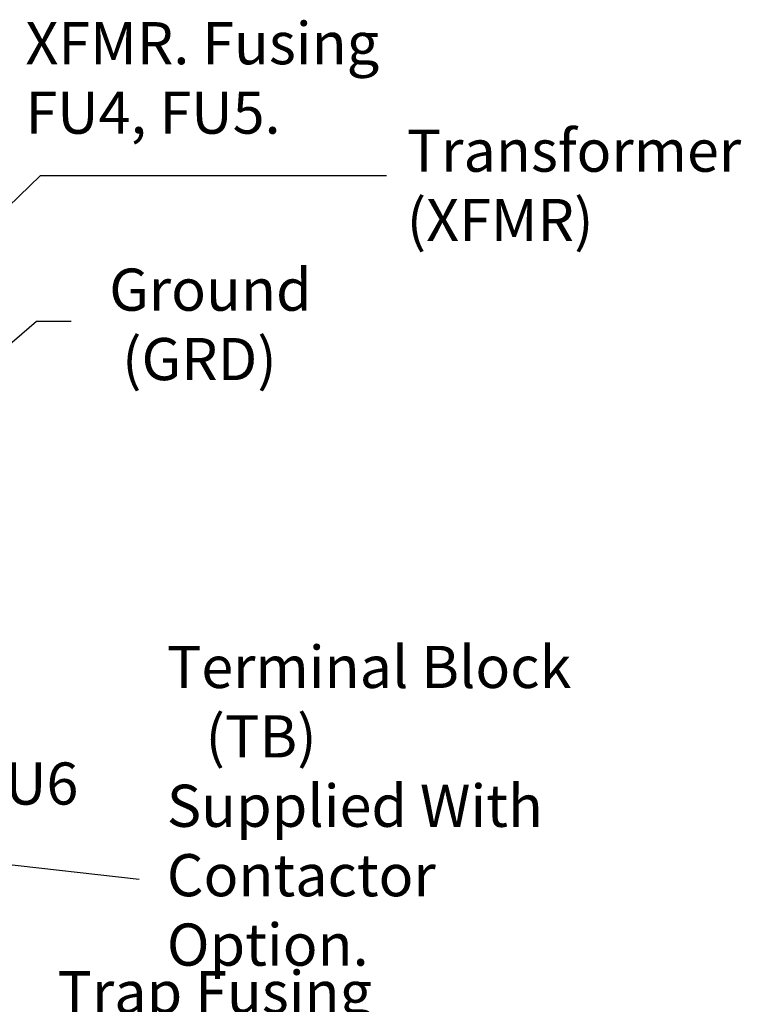
# Model space of a CAD drawing. Units: inches. Extents: x 5 to 215, y 2 to 167.
# Drawn here: x 146 to 167, y 77 to 105 of the extents above; entities that cross this region are included whole.
import ezdxf

# ---------------------------------------------------------------- set-up
doc = ezdxf.new("R2010")
doc.units = ezdxf.units.IN
doc.header["$LTSCALE"] = 10
doc.header["$MEASUREMENT"] = 0
doc.layers.add('Symbol (ANSI)', color=7, linetype='Continuous', lineweight=25)
doc.styles.add('Note Text (ANSI)', font='tahoma.ttf')
doc.dimstyles.new('Default (ANSI)$7', dxfattribs={"dimscale": 10, "dimtxt": 0.12, "dimasz": 0.098425, "dimexe": 0.125, "dimexo": 0.0625, "dimgap": 0.031496, "dimtad": 0, "dimtih": 1, "dimtoh": 1, "dimrnd": 1e-08, "dimzin": 4, "dimdsep": 46, "dimtxsty": 'Note Text (ANSI)', "dimcen": 0.09, "dimdle": 0.393701, "dimclrd": 256, "dimclre": 256, "dimclrt": 256, "dimadec": 0, "dimazin": 1, "dimtfac": 1, "dimtofl": 0, "dimtmove": 0, "dimatfit": 3, "dimfxl": 1, "dimtolj": 1, "dimtzin": 4, "dimlwd": -1, "dimlwe": -1, "dimarcsym": 0})

msp = doc.modelspace()

# ---------------------------------------------------------------- texts
at = {"layer": 'Symbol (ANSI)', "char_height": 1.2, "attachment_point": 1, "style": 'Note Text (ANSI)'}
for s, insert, width, line_spacing_factor in [('{\\fTahoma|b0|i0;XFMR. Fusing \\P\\fTahoma|b0|i0;FU4, FU5. }', (146.401, 105.214), 10.37115, 0.987884), ('Transformer\\P \\P   (XFMR) ', (157.254, 102.155), 9.46191, 0.493942), ('{\\fTahoma|b0|i0;Ground \\P\\fTahoma|b0|i0; (GRD)}', (148.786, 98.198), 5.85997, 0.987884), ('{\\fTahoma|b0|i0;Terminal Block \\P\\fTahoma|b0|i0;   (TB) \\P\\fTahoma|b0|i0;Supplied With Contactor \\P\\fTahoma|b0|i0;Option.}', (150.427, 87.458), 18.11183, 0.987884), ('{\\fTahoma|b0|i0;Trap Fusing\\P\\fTahoma|b0|i0;FU1A, FU2A, FU3A}', (147.313, 78.2), 13.54619, 0.987884)]:
    msp.add_mtext(s, dxfattribs=dict(at, insert=insert, width=width, line_spacing_factor=line_spacing_factor))
for insert in [(156.998, 101.447), (148.018, 97.302), (149.952, 81.414)]:
    msp.add_mtext('{ }', dxfattribs=dict(at, insert=insert))
at = {"layer": 'Symbol (ANSI)', "insert": (144.915, 84.139), "char_height": 1.2, "width": 2.84344, "attachment_point": 1, "style": 'Note Text (ANSI)'}
msp.add_mtext('{\\fTahoma|b0|i0;FU6}', dxfattribs=at)

# ---------------------------------------------------------------- leaders
at = {"layer": 'Symbol (ANSI)', "annotation_type": 0, "has_hookline": 1, "text_width": 0.516}
for points, hookline_direction in [([(134.71, 89.149), (146.827, 100.847), (156.683, 100.847)], 1), ([(139.457, 90.443), (146.719, 96.702), (147.703, 96.702)], 0), ([(132.623, 82.73), (149.637, 80.814)], 1)]:
    msp.add_leader(points, dimstyle='Default (ANSI)$7', override={"dimtad": 0}, dxfattribs=dict(at, hookline_direction=hookline_direction))

doc.saveas('drawing.dxf')
